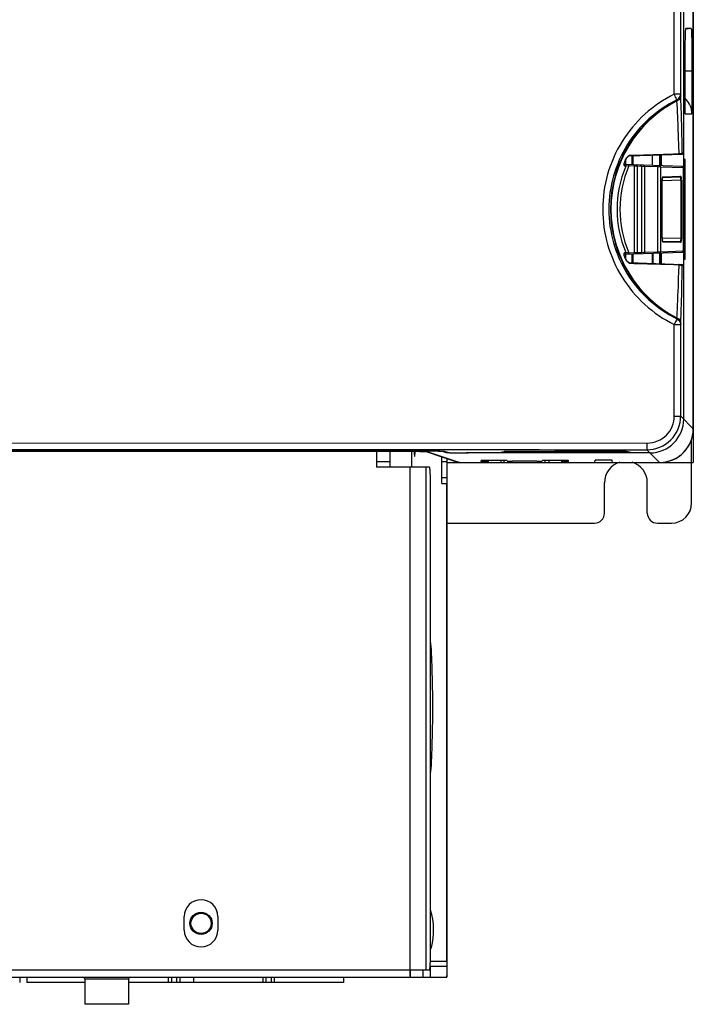
# Model space of a CAD drawing. Units: inches. Extents: x 0 to 68, y 0 to 44.
# Drawn here: x 12 to 15.9, y 17.8 to 23.6 of the extents above; entities that cross this region are included whole.
import ezdxf

# ---------------------------------------------------------------- set-up
doc = ezdxf.new("R2010")
doc.units = ezdxf.units.IN
doc.header["$LTSCALE"] = 3.74
doc.header["$MEASUREMENT"] = 0
doc.layers.get('0').update_dxf_attribs({"linetype": 'CONTINUOUS'})
doc.layers.add('AXIS_PART', color=7, linetype='CONTINUOUS')
doc.layers.add('DATUM_CURVE', color=7, linetype='CONTINUOUS')

msp = doc.modelspace()

# ---------------------------------------------------------------- linework, layer by layer
at = {"color": 7, "linetype": 'CONTINUOUS'}
for p, q in [((15.9066, 21.1987), (15.9066, 39.1122)), ((15.8507, 22.7207), (15.8507, 32.7449)), ((15.8943, 23.5333), (15.8631, 23.5333)), ((15.9066, 23.5438), (15.9041, 23.5413)), ((15.9041, 23.5413), (15.9041, 22.7932)), ((15.8587, 23.0357), (15.8587, 23.2854)), ((15.8986, 23.2854), (15.8986, 23.0357)), ((15.8587, 23.1244), (15.8639, 23.1192)), ((15.842, 22.8084), (15.8414, 22.8508)), ((15.5036, 22.7459), (15.5063, 22.756)), ((15.5315, 22.79), (15.8431, 22.8009)), ((15.5472, 22.7905), (15.5472, 22.7383)), ((15.5544, 22.7908), (15.5544, 22.7379)), ((15.6684, 22.7347), (15.6684, 22.7948)), ((15.7192, 22.7329), (15.7192, 22.7965)), ((15.7215, 22.7328), (15.7215, 22.7966)), ((15.8596, 22.7695), (15.8554, 22.7692)), ((15.8554, 22.7692), (15.8554, 22.1874)), ((15.8596, 22.187), (15.8596, 22.7695)), ((15.9066, 22.7907), (15.9041, 22.7932)), ((15.8426, 22.7285), (15.5031, 22.7404)), ((15.5033, 22.7399), (15.5036, 22.7459)), ((15.7256, 22.3115), (15.7256, 22.6451)), ((15.7268, 22.6649), (15.8279, 22.6684)), ((15.7276, 22.6634), (15.7279, 22.6645)), ((15.7258, 22.3046), (15.7256, 22.3115)), ((15.8279, 22.2881), (15.7282, 22.2916)), ((15.7284, 22.291), (15.7284, 22.2911)), ((15.8507, 21.2547), (15.8507, 22.2359)), ((15.5033, 22.2161), (15.5034, 22.217)), ((15.5038, 22.2093), (15.5033, 22.2161)), ((15.5034, 22.2162), (15.8426, 22.228)), ((15.5472, 22.2171), (15.5472, 22.1666)), ((15.5559, 22.1657), (15.5554, 22.2182)), ((15.6673, 22.222), (15.6668, 22.1618)), ((15.7192, 22.16), (15.7192, 22.2233)), ((15.7215, 22.1599), (15.7215, 22.2238)), ((15.8554, 22.1874), (15.8596, 22.187)), ((15.5314, 22.1666), (15.5313, 22.1666)), ((15.8431, 22.1557), (15.5315, 22.1666)), ((15.8414, 22.1062), (15.842, 22.1481)), ((15.8968, 20.7657), (15.8968, 21.1375)), ((14.1056, 21.0704), (8.9676, 21.0704)), ((8.9676, 21.0686), (14.0962, 21.0686)), ((8.9769, 21.0702), (14.0962, 21.0702)), ((14.0962, 21.0686), (14.1145, 21.0686)), ((14.1145, 21.0686), (14.1326, 21.0685)), ((14.1346, 21.0685), (14.1346, 20.9743)), ((14.3467, 21.0651), (14.5305, 21.0039)), ((14.4389, 20.8799), (14.4389, 21.0344)), ((14.4501, 21.0643), (14.4638, 21.0598)), ((14.4736, 21.0598), (14.4594, 21.0645)), ((15.6539, 21.0578), (14.5817, 21.0578)), ((14.7649, 21.0578), (14.8028, 21.0654)), ((15.5144, 21.0654), (14.8028, 21.0654)), ((15.5523, 21.0578), (15.5144, 21.0654)), ((14.4697, 21.0019), (14.7079, 21.0019)), ((14.543, 21.0019), (14.5305, 21.0039)), ((14.667, 21.0125), (14.6666, 21.0074)), ((14.6824, 21.0072), (14.7079, 21.0072)), ((14.8037, 21.0128), (14.6828, 21.0128)), ((14.7079, 21.0128), (14.7079, 21.0019)), ((14.7079, 21.0019), (15.1368, 21.0019)), ((14.7826, 21.013), (14.7825, 21.0019)), ((14.9937, 21.0094), (14.8511, 21.0094)), ((15.0253, 21.0125), (15.0251, 21.0099)), ((15.162, 21.0128), (15.041, 21.0128)), ((15.0622, 21.013), (15.0623, 21.0019)), ((15.1369, 21.0128), (15.1368, 21.0019)), ((15.1368, 21.0072), (15.1624, 21.0072)), ((15.1368, 21.0019), (15.7098, 21.0019)), ((15.1782, 21.0074), (15.1777, 21.0125)), ((15.3315, 21.0019), (15.3326, 21.015)), ((15.4346, 21.0019), (15.4334, 21.015)), ((14.4389, 20.8799), (14.4679, 20.8799)), ((14.4679, 18.0924), (14.4679, 20.8799)), ((15.3879, 20.7066), (15.3879, 20.8838)), ((15.6379, 20.7066), (15.6379, 20.8838)), ((14.4679, 20.6476), (15.3289, 20.6476)), ((15.697, 20.6476), (15.7787, 20.6476)), ((14.2527, 18.037), (14.2526, 18.041)), ((14.2553, 17.998), (14.2553, 18.0413)), ((14.3296, 17.998), (14.3296, 18.0413)), ((14.3716, 17.998), (14.3716, 18.061)), ((14.3734, 18.0924), (14.4678, 18.0924)), ((14.468, 18.061), (14.468, 17.998)), ((14.4693, 18.0608), (14.4693, 18.0633)), ((8.6052, 17.998), (14.468, 17.998)), ((12.3535, 17.9871), (12.3535, 17.8405)), ((12.6094, 17.9871), (12.6094, 17.8405)), ((12.6094, 17.8405), (12.3535, 17.8405))]:
    msp.add_line(p, q, dxfattribs=at)
at = {"color": 9, "linetype": 'CONTINUOUS'}
for p, q in [((15.7956, 23.1502), (15.7956, 32.695)), ((15.8328, 23.1502), (15.8328, 32.6981)), ((15.8943, 23.5333), (15.8633, 23.5306)), ((15.8986, 23.2854), (15.8587, 23.2854)), ((15.8204, 23.1501), (15.7956, 23.1502)), ((15.8107, 23.1141), (15.8105, 23.1169)), ((15.8328, 23.1502), (15.8204, 23.1501)), ((15.8329, 23.1473), (15.8328, 23.1502)), ((15.8587, 23.1192), (15.8639, 23.1192)), ((15.8587, 23.0357), (15.8986, 23.0357)), ((15.8235, 22.8036), (15.8219, 22.8481)), ((15.8389, 22.8064), (15.8411, 22.8074)), ((15.842, 22.8084), (15.8507, 22.8087)), ((15.5264, 22.7882), (15.5287, 22.7902)), ((15.5287, 22.7902), (15.5324, 22.7927)), ((15.5377, 22.7944), (15.5578, 22.7951)), ((15.5578, 22.7951), (15.791, 22.8025)), ((15.7094, 22.7962), (15.7094, 22.7332)), ((15.791, 22.8025), (15.8193, 22.8034)), ((15.8193, 22.8034), (15.8235, 22.8036)), ((15.5022, 22.7384), (15.5022, 22.7403)), ((15.5096, 22.7298), (15.5075, 22.7299)), ((15.5118, 22.7297), (15.5096, 22.7298)), ((15.5308, 22.7316), (15.5143, 22.73)), ((15.5638, 22.7304), (15.5308, 22.7316)), ((15.5636, 22.7372), (15.5633, 22.7383)), ((15.5638, 22.2261), (15.5638, 22.7304)), ((15.5694, 22.7303), (15.5638, 22.7304)), ((15.5813, 22.7301), (15.5694, 22.7303)), ((15.6037, 22.7293), (15.5813, 22.7301)), ((15.5813, 22.2265), (15.5813, 22.7301)), ((15.6037, 22.7293), (15.6037, 22.2273)), ((15.6055, 22.7292), (15.6037, 22.7293)), ((15.6212, 22.7284), (15.6055, 22.7292)), ((15.6985, 22.7257), (15.6212, 22.7284)), ((15.6212, 22.7284), (15.6212, 22.2281)), ((15.6984, 22.7325), (15.6981, 22.7336)), ((15.6985, 22.2308), (15.6985, 22.7257)), ((15.7042, 22.7256), (15.6985, 22.7257)), ((15.716, 22.7254), (15.7042, 22.7256)), ((15.8479, 22.7207), (15.716, 22.7254)), ((15.716, 22.2312), (15.716, 22.7254)), ((15.8479, 22.7207), (15.8479, 22.2358)), ((15.8488, 22.7207), (15.8479, 22.7207)), ((15.8488, 22.7207), (15.8488, 22.2358)), ((15.7255, 22.6451), (15.7256, 22.6451)), ((15.7255, 22.3115), (15.7255, 22.6451)), ((15.7278, 22.6651), (15.7289, 22.6675)), ((15.833, 22.6489), (15.7286, 22.6453)), ((15.7305, 22.6688), (15.8316, 22.6724)), ((15.8367, 22.6489), (15.833, 22.6489)), ((15.833, 22.6489), (15.833, 22.3076)), ((15.8367, 22.6489), (15.8367, 22.3076)), ((15.7255, 22.3115), (15.7256, 22.3115)), ((15.833, 22.3076), (15.7291, 22.3112)), ((15.8367, 22.3076), (15.833, 22.3076)), ((15.716, 22.2312), (15.8479, 22.2358)), ((15.8316, 22.2842), (15.7305, 22.2877)), ((15.8479, 22.2358), (15.8485, 22.2358)), ((15.8485, 22.2358), (15.8488, 22.2358)), ((15.5075, 22.2267), (15.5096, 22.2267)), ((15.5096, 22.2267), (15.5118, 22.2268)), ((15.5118, 22.2268), (15.52, 22.226)), ((15.52, 22.226), (15.5249, 22.2255)), ((15.5249, 22.2255), (15.5308, 22.225)), ((15.5308, 22.225), (15.5638, 22.2261)), ((15.5636, 22.2193), (15.5633, 22.2183)), ((15.5638, 22.2261), (15.5786, 22.2264)), ((15.5786, 22.2264), (15.5813, 22.2265)), ((15.5813, 22.2265), (15.6037, 22.2273)), ((15.6037, 22.2273), (15.6161, 22.2279)), ((15.6161, 22.2279), (15.6212, 22.2281)), ((15.6212, 22.2281), (15.6985, 22.2308)), ((15.6701, 22.222), (15.6701, 22.1617)), ((15.6984, 22.224), (15.6981, 22.223)), ((15.6985, 22.2308), (15.7133, 22.2311)), ((15.7094, 22.2233), (15.7094, 22.1604)), ((15.7133, 22.2311), (15.716, 22.2312)), ((15.5609, 22.1614), (15.5377, 22.1621)), ((15.7933, 22.1539), (15.5609, 22.1614)), ((15.8193, 22.1531), (15.7933, 22.1539)), ((15.8235, 22.153), (15.8193, 22.1531)), ((15.822, 22.109), (15.8235, 22.153)), ((15.8507, 22.1478), (15.842, 22.1481)), ((15.8105, 21.8396), (15.8107, 21.8424)), ((15.7956, 21.8064), (15.8328, 21.8064)), ((15.7956, 21.2726), (15.7956, 21.8064)), ((15.8328, 21.8064), (15.8329, 21.8092)), ((15.8328, 21.2726), (15.8328, 21.8064)), ((15.7956, 21.2726), (15.8328, 21.2726)), ((15.8328, 21.2726), (15.9066, 21.1987)), ((11.7955, 21.1171), (15.6379, 21.1153)), ((8.9769, 21.0686), (14.0962, 21.0686)), ((14.0962, 21.0686), (14.1014, 21.0686)), ((14.1014, 21.0686), (14.1056, 21.0686)), ((14.2605, 21.0675), (14.2605, 20.9743)), ((14.3322, 21.0659), (14.3431, 21.0654)), ((14.3557, 21.0643), (14.543, 21.0019)), ((14.4638, 21.0598), (14.4638, 21.0631)), ((15.6358, 21.0759), (15.7098, 21.0019)), ((14.1346, 21.0058), (14.0563, 21.0058)), ((14.2511, 20.9743), (14.2511, 18.0413)), ((14.3455, 20.9743), (14.3455, 18.0413)), ((14.4697, 21.0058), (14.4389, 21.0058)), ((14.6824, 21.0072), (14.6829, 21.0128)), ((14.8022, 21.0019), (14.8023, 21.0128)), ((15.0426, 21.0019), (15.0425, 21.0128)), ((15.1624, 21.0072), (15.1619, 21.0128)), ((14.4678, 20.8799), (14.4678, 18.0924)), ((12.6094, 17.9871), (12.3535, 17.9871))]:
    msp.add_line(p, q, dxfattribs=at)
at = {"color": 3, "linetype": 'CONTINUOUS'}
for p, q in [((15.513, 22.7395), (15.513, 22.7697)), ((15.513, 22.1868), (15.513, 22.217)), ((14.0563, 21.0686), (14.0563, 20.9743)), ((14.3663, 20.9743), (14.0563, 20.9743)), ((14.4697, 20.8799), (14.4697, 21.0242)), ((14.4697, 20.9113), (14.4389, 20.9113)), ((14.3729, 18.1673), (14.3729, 20.8484)), ((8.7069, 18.0413), (14.3663, 18.0413)), ((14.468, 18.061), (14.3716, 18.061)), ((14.4678, 18.0924), (14.4697, 18.0924))]:
    msp.add_line(p, q, dxfattribs=at)
at = {"color": 7, "linetype": 'CONTINUOUS'}
for points in [[(15.5063, 22.756), (15.5116, 22.7675), (15.5188, 22.7787)], [(15.5188, 22.7787), (15.5266, 22.787), (15.5277, 22.7879)], [(15.5277, 22.7879), (15.5312, 22.7899), (15.5314, 22.79)], [(15.5031, 22.7395), (15.5034, 22.7393), (15.5033, 22.7399)], [(15.7256, 22.6451), (15.7258, 22.6518), (15.7265, 22.6586), (15.7276, 22.6634)], [(15.7284, 22.2911), (15.7275, 22.2935), (15.7265, 22.2981), (15.7258, 22.3046)], [(15.5186, 22.1782), (15.5119, 22.1885), (15.5068, 22.1993), (15.5038, 22.2093)], [(15.5313, 22.1666), (15.526, 22.17), (15.5186, 22.1782)], [(14.1326, 21.0685), (14.1501, 21.0685), (14.1672, 21.0684), (14.1836, 21.0683), (14.1994, 21.0682), (14.2145, 21.0681), (14.2289, 21.0679), (14.2425, 21.0678), (14.2553, 21.0676), (14.2673, 21.0674), (14.2785, 21.0673), (14.2889, 21.0671), (14.2984, 21.0669), (14.3071, 21.0667), (14.315, 21.0665), (14.3221, 21.0663), (14.3283, 21.066), (14.3337, 21.0658)], [(14.3337, 21.0658), (14.3383, 21.0656), (14.342, 21.0654), (14.345, 21.0653), (14.3472, 21.0651), (14.3484, 21.065), (14.3485, 21.065)]]:
    msp.add_lwpolyline(points, dxfattribs=at)
for radius in [0.065, 0.0591]:
    msp.add_circle((13.0327, 18.3129), radius, dxfattribs=at)
at = {"color": 9, "linetype": 'CONTINUOUS'}
for centre, radius, start, end in [((16.1381, 22.4783), 0.7152, 117.24791, 242.75209), ((16.1381, 22.4783), 0.7127, 117.32036, 242.67964), ((16.3052, 23.1757), 0.4984, 187.09283, 187.39571), ((15.7982, 23.1504), 0.0346, 351.3363, 359.51348), ((16.2354, 23.1664), 0.4029, 182.71497, 183.04203), ((15.5915, 22.7242), 0.0913, 153.22007, 158.84481), ((16.1153, 22.4783), 0.6538, 157.37936, 202.62014), ((16.1137, 22.4783), 0.6356, 156.51386, 203.48508), ((15.5415, 22.4623), 0.269, 95.81796, 96.34544), ((15.7621, 22.6495), 0.0709, 359.54237, 4.69196), ((15.8323, 22.3114), 0.1068, 179.95249, 184.06653), ((15.8054, 21.9956), 0.1584, 81.68741, 83.47151), ((16.3052, 21.7809), 0.4984, 172.60429, 172.90717), ((15.7982, 21.8061), 0.0346, 0.48652, 8.66369), ((16.2354, 21.7902), 0.4029, 176.95797, 177.28503), ((15.6382, 21.2727), 0.1574, 269.90291, 359.9611), ((14.3271, 20.7572), 0.3087, 86.01845, 87.02421), ((14.3557, 21.1036), 0.0393, 259.38585, 270.00783)]:
    msp.add_arc(centre, radius, start, end, dxfattribs=at)
at = {"color": 7, "linetype": 'CONTINUOUS'}
for centre, radius, start, end in [((12.6219, 22.977), 3.2155, 2.35841, 2.99433), ((15.7318, 22.649), 0.1049, 359.95521, 4.13017), ((12.9538, 21.964), 2.8833, 356.96942, 357.67329), ((15.636, 21.2726), 0.1967, 269.93263, 359.97498), ((15.7098, 21.1987), 0.1969, 270, 360), ((15.5129, 20.8838), 0.125, 106.69251, 180), ((15.5129, 20.8838), 0.125, 0, 73.30749), ((15.7787, 20.7657), 0.1181, 270, 360), ((15.3289, 20.7066), 0.0591, 270, 360), ((15.697, 20.7066), 0.0591, 180, 270), ((13.9899, 18.2736), 0.4005, 345.15948, 16.99388), ((13.9899, 18.2736), 0.4005, 342.97268, 345.15946), ((12.3427, 17.9871), 0.0108, 0, 90), ((12.6203, 17.9871), 0.0108, 90, 180)]:
    msp.add_arc(centre, radius, start, end, dxfattribs=at)
for centre, major_axis, ratio, start_param, end_param in [((15.7803, 23.0357), (0.1183, 0), 0.998321, 0, 0.785398), ((15.8428, 22.8087), (0.00787, 0.00027), 0.999848, -1.570796, -0.034901), ((15.8428, 22.1478), (0.00787, -0.00027), 0.999848, 0.034901, 1.570796), ((15.6538, 21.2547), (0.1392, -0.1392), 0.999695, 5.497939, 7.068431), ((15.6538, 21.2547), (-0.1392, 0.1392), 0.999695, -3.926839, -2.356347), ((15.7098, 21.1988), (0.1392, -0.1392), 0.999695, 0.426972, 0.785246), ((15.7098, 21.1988), (0.1392, -0.1392), 0.999695, -0.139552, 0.200801), ((15.7098, 21.1988), (-0.1392, 0.1392), 0.999695, -2.940791, -2.71462), ((14.0962, 21.064), (0.3543, 0), 0.017455, 6.335545, 7.853982), ((14.1056, 21.0642), (0.3543, 0), 0.017455, 6.335545, 7.853982), ((14.5817, 21.0599), (0.1181, 0), 0.017455, -3.089233, -1.570796), ((14.5916, 21.0599), (0.1181, 0), 0.017455, -3.089233, -1.570796), ((15.7098, 21.1988), (0.1392, -0.1392), 0.999695, -0.785246, -0.200801), ((15.7098, 21.1988), (-0.1392, 0.1392), 0.999695, -3.342394, -3.281145), ((14.6824, 21.0074), (0.0158, 0), 0.017392, 3.14007, 4.710106), ((14.6829, 21.0125), (0.0158, 0), 0.017428, 1.57687, 3.14007), ((14.8037, 21.0125), (0.0158, 0), 0.017428, 0.001523, 1.564723), ((14.8513, 21.0099), (0.0316, 0), 0.017428, 3.143116, 4.706316), ((14.9935, 21.0099), (0.0316, 0), 0.017428, -1.564723, -0.001523), ((15.0411, 21.0125), (0.0158, 0), 0.017428, 1.57687, 3.14007), ((15.1619, 21.0125), (0.0158, 0), 0.017428, 0.001523, 1.564723), ((15.1624, 21.0074), (0.0158, 0), 0.017392, -1.568513, 0.001522), ((15.383, 21.015), (0.0504, 0), 0.017455, 0.001527, 3.140066)]:
    msp.add_ellipse(centre, major_axis=major_axis, ratio=ratio, start_param=start_param, end_param=end_param, dxfattribs=at)
for points, knots in [([(15.8587, 23.2854), (15.8587, 23.3015), (15.8588, 23.3332), (15.859, 23.3791), (15.8594, 23.4214), (15.8599, 23.4585), (15.8605, 23.4855), (15.861, 23.5035), (15.8613, 23.5139), (15.8618, 23.5219), (15.862, 23.5282), (15.8627, 23.5309), (15.8627, 23.5333), (15.8631, 23.5333)], [0, 0, 0, 0, 0.195143, 0.382852, 0.555516, 0.706704, 0.831478, 0.882197, 0.924293, 0.957273, 0.980893, 0.995045, 1, 1, 1, 1]), ([(15.8943, 23.5333), (15.8947, 23.5333), (15.8947, 23.5309), (15.8953, 23.5282), (15.8955, 23.5219), (15.896, 23.5139), (15.8963, 23.5035), (15.8969, 23.4855), (15.8974, 23.4585), (15.8979, 23.4214), (15.8983, 23.3791), (15.8985, 23.3332), (15.8986, 23.3015), (15.8986, 23.2854)], [0, 0, 0, 0, 0.004948, 0.019098, 0.042716, 0.075692, 0.117778, 0.168485, 0.293245, 0.444446, 0.617124, 0.804845, 1, 1, 1, 1]), ([(15.8414, 22.8508), (15.8409, 22.8772), (15.8393, 22.9634), (15.8372, 23.0496), (15.8347, 23.1094)], [0, 0, 0, 0, 0.306419, 1, 1, 1, 1]), ([(15.8316, 22.6724), (15.8333, 22.6724), (15.8356, 22.6649), (15.8361, 22.6605), (15.8364, 22.6566)], [0, 0, 0, 0, 0.304378, 1, 1, 1, 1]), ([(15.8367, 22.3076), (15.8367, 22.3058), (15.8365, 22.2994), (15.8359, 22.293), (15.8346, 22.2886)], [0, 0, 0, 0, 0.288541, 1, 1, 1, 1]), ([(15.8333, 22.2854), (15.833, 22.285), (15.8326, 22.2845), (15.8319, 22.2842), (15.8316, 22.2842)], [0, 0, 0, 0, 0.58251, 1, 1, 1, 1]), ([(15.8346, 22.2886), (15.8344, 22.288), (15.834, 22.2869), (15.8335, 22.2858), (15.8333, 22.2854)], [0, 0, 0, 0, 0.560827, 1, 1, 1, 1]), ([(15.8347, 21.8469), (15.8354, 21.8636), (15.8385, 21.95), (15.8402, 22.0365), (15.8414, 22.1062)], [0, 0, 0, 0, 0.193097, 1, 1, 1, 1]), ([(14.468, 17.998), (14.4681, 17.998), (14.4681, 17.9985), (14.4682, 17.9992), (14.4683, 18.0007), (14.4684, 18.0035), (14.4685, 18.0085), (14.4687, 18.0159), (14.4688, 18.025), (14.4691, 18.0402), (14.4692, 18.0523), (14.4693, 18.0608)], [0, 0, 0, 0, 0.004636, 0.01799, 0.04005, 0.070723, 0.157259, 0.275437, 0.4226, 0.595178, 1, 1, 1, 1]), ([(14.2553, 17.998), (14.2551, 17.998), (14.2549, 17.9993), (14.2546, 18.0008), (14.2543, 18.0043), (14.254, 18.0086), (14.2537, 18.0143), (14.2532, 18.0238), (14.2529, 18.0315), (14.2527, 18.037)], [0, 0, 0, 0, 0.018716, 0.069423, 0.15229, 0.266617, 0.410782, 0.582606, 1, 1, 1, 1])]:
    msp.add_open_spline(points, degree=3, knots=knots, dxfattribs=at)
at = {"color": 9, "linetype": 'CONTINUOUS'}
for points, knots in [([(15.7956, 23.1502), (15.7335, 23.1196), (15.6172, 23.0406), (15.4825, 22.8792), (15.3971, 22.6868), (15.3679, 22.4783), (15.3971, 22.2698), (15.4825, 22.0774), (15.6172, 21.9159), (15.7335, 21.837), (15.7956, 21.8064)], [0, 0, 0, 0, 0.124934, 0.249912, 0.374944, 0.499998, 0.625051, 0.750083, 0.875062, 1, 1, 1, 1]), ([(15.8105, 23.1169), (15.7514, 23.0879), (15.6408, 23.0128), (15.4708, 22.8098), (15.3747, 22.4783), (15.4708, 22.1468), (15.6408, 21.9438), (15.7514, 21.8687), (15.8105, 21.8396)], [0, 0, 0, 0, 0.125534, 0.251117, 0.499997, 0.748878, 0.874462, 1, 1, 1, 1]), ([(15.8105, 23.1169), (15.8096, 23.1186), (15.8077, 23.1247), (15.8023, 23.1356), (15.7984, 23.1451), (15.7956, 23.1502)], [0, 0, 0, 0, 0.151456, 0.523884, 1, 1, 1, 1]), ([(15.8107, 23.1141), (15.8171, 23.1171), (15.8284, 23.1264), (15.8329, 23.1405), (15.8329, 23.1473)], [0, 0, 0, 0, 0.508, 1, 1, 1, 1]), ([(15.811, 23.1115), (15.8174, 23.1145), (15.8287, 23.124), (15.833, 23.1381), (15.833, 23.145)], [0, 0, 0, 0, 0.506416, 1, 1, 1, 1]), ([(15.8219, 22.8481), (15.821, 22.8763), (15.8178, 22.9641), (15.8147, 23.052), (15.811, 23.1115)], [0, 0, 0, 0, 0.321398, 1, 1, 1, 1]), ([(15.8235, 22.8036), (15.8251, 22.8037), (15.8303, 22.8044), (15.8355, 22.8053), (15.8389, 22.8064)], [0, 0, 0, 0, 0.323999, 1, 1, 1, 1]), ([(15.8411, 22.8074), (15.8413, 22.8075), (15.8417, 22.8078), (15.842, 22.8082), (15.842, 22.8084)], [0, 0, 0, 0, 0.592349, 1, 1, 1, 1]), ([(15.5022, 22.7403), (15.5023, 22.7416), (15.503, 22.7474), (15.5047, 22.753), (15.5063, 22.7572)], [0, 0, 0, 0, 0.219963, 1, 1, 1, 1]), ([(15.5099, 22.7654), (15.5111, 22.7677), (15.5157, 22.7759), (15.5214, 22.7836), (15.5264, 22.7882)], [0, 0, 0, 0, 0.277261, 1, 1, 1, 1]), ([(15.5377, 22.7944), (15.5372, 22.7933), (15.5363, 22.7908), (15.5332, 22.7906), (15.5323, 22.7912)], [0, 0, 0, 0, 0.532441, 1, 1, 1, 1]), ([(15.8211, 22.8005), (15.8209, 22.8005), (15.8204, 22.8006), (15.8201, 22.8009), (15.8199, 22.8011)], [0, 0, 0, 0, 0.430817, 1, 1, 1, 1]), ([(15.5075, 22.7299), (15.5052, 22.73), (15.5023, 22.7338), (15.5022, 22.7372), (15.5022, 22.7384)], [0, 0, 0, 0, 0.649404, 1, 1, 1, 1]), ([(15.5308, 22.7316), (15.5309, 22.7334), (15.5303, 22.7352), (15.5312, 22.7394), (15.5304, 22.7394)], [0, 0, 0, 0, 0.702998, 1, 1, 1, 1]), ([(15.5638, 22.7304), (15.5638, 22.7323), (15.5638, 22.7346), (15.5637, 22.7368), (15.5636, 22.7372)], [0, 0, 0, 0, 0.815852, 1, 1, 1, 1]), ([(15.6212, 22.7284), (15.6213, 22.7303), (15.6208, 22.7321), (15.6216, 22.7363), (15.6208, 22.7363)], [0, 0, 0, 0, 0.702998, 1, 1, 1, 1]), ([(15.6985, 22.7257), (15.6986, 22.7276), (15.6986, 22.7298), (15.6984, 22.7321), (15.6984, 22.7325)], [0, 0, 0, 0, 0.815852, 1, 1, 1, 1]), ([(15.7255, 22.6451), (15.7255, 22.647), (15.7257, 22.6538), (15.7263, 22.6606), (15.7278, 22.6651)], [0, 0, 0, 0, 0.292971, 1, 1, 1, 1]), ([(15.7305, 22.6688), (15.7305, 22.6679), (15.7305, 22.666), (15.7282, 22.6654), (15.7276, 22.6658)], [0, 0, 0, 0, 0.548763, 1, 1, 1, 1]), ([(15.7289, 22.6675), (15.7291, 22.6678), (15.7295, 22.6685), (15.7302, 22.6688), (15.7305, 22.6688)], [0, 0, 0, 0, 0.588055, 1, 1, 1, 1]), ([(15.8279, 22.6684), (15.8294, 22.6685), (15.8321, 22.6626), (15.8325, 22.6586), (15.8327, 22.6553)], [0, 0, 0, 0, 0.316936, 1, 1, 1, 1]), ([(15.8316, 22.6724), (15.8316, 22.6715), (15.8316, 22.6694), (15.8292, 22.669), (15.8286, 22.6694)], [0, 0, 0, 0, 0.545998, 1, 1, 1, 1]), ([(15.7278, 22.2915), (15.7276, 22.2923), (15.7265, 22.2963), (15.726, 22.3005), (15.7258, 22.3038)], [0, 0, 0, 0, 0.20009, 1, 1, 1, 1]), ([(15.7305, 22.2877), (15.7305, 22.2886), (15.7305, 22.2905), (15.7282, 22.2911), (15.7276, 22.2907)], [0, 0, 0, 0, 0.549284, 1, 1, 1, 1]), ([(15.7305, 22.2877), (15.7295, 22.2877), (15.7285, 22.2896), (15.728, 22.2909), (15.7278, 22.2915)], [0, 0, 0, 0, 0.633737, 1, 1, 1, 1]), ([(15.8296, 22.2891), (15.8293, 22.2888), (15.8289, 22.2883), (15.8282, 22.2881), (15.8279, 22.2881)], [0, 0, 0, 0, 0.560602, 1, 1, 1, 1]), ([(15.833, 22.3076), (15.833, 22.3038), (15.8325, 22.2976), (15.8311, 22.291), (15.8296, 22.2891)], [0, 0, 0, 0, 0.609035, 1, 1, 1, 1]), ([(15.8316, 22.2842), (15.8316, 22.2851), (15.8316, 22.2871), (15.8292, 22.2876), (15.8286, 22.2871)], [0, 0, 0, 0, 0.545998, 1, 1, 1, 1]), ([(15.5129, 22.1857), (15.5115, 22.1881), (15.5064, 22.1978), (15.5026, 22.2084), (15.5022, 22.2164)], [0, 0, 0, 0, 0.264152, 1, 1, 1, 1]), ([(15.5308, 22.225), (15.5308, 22.2231), (15.5303, 22.2213), (15.5312, 22.2171), (15.5304, 22.2171)], [0, 0, 0, 0, 0.702998, 1, 1, 1, 1]), ([(15.5638, 22.2261), (15.5638, 22.2243), (15.5638, 22.222), (15.5637, 22.2197), (15.5636, 22.2193)], [0, 0, 0, 0, 0.815853, 1, 1, 1, 1]), ([(15.6212, 22.2281), (15.6213, 22.2263), (15.6208, 22.2245), (15.6216, 22.2203), (15.6208, 22.2203)], [0, 0, 0, 0, 0.702998, 1, 1, 1, 1]), ([(15.6985, 22.2308), (15.6986, 22.229), (15.6986, 22.2267), (15.6984, 22.2244), (15.6984, 22.224)], [0, 0, 0, 0, 0.815853, 1, 1, 1, 1]), ([(15.5377, 22.1621), (15.537, 22.1622), (15.5336, 22.1628), (15.5306, 22.1649), (15.5284, 22.1666)], [0, 0, 0, 0, 0.202818, 1, 1, 1, 1]), ([(15.5377, 22.1621), (15.5372, 22.1633), (15.5363, 22.1658), (15.5332, 22.166), (15.5323, 22.1653)], [0, 0, 0, 0, 0.53244, 1, 1, 1, 1]), ([(15.8211, 22.1561), (15.8209, 22.1561), (15.8204, 22.1559), (15.8201, 22.1557), (15.8199, 22.1555)], [0, 0, 0, 0, 0.430817, 1, 1, 1, 1]), ([(15.842, 22.1481), (15.8418, 22.1495), (15.8356, 22.1509), (15.8317, 22.1519), (15.8283, 22.1524)], [0, 0, 0, 0, 0.287661, 1, 1, 1, 1]), ([(15.811, 21.845), (15.812, 21.8607), (15.8165, 21.9486), (15.8195, 22.0366), (15.822, 22.109)], [0, 0, 0, 0, 0.177775, 1, 1, 1, 1]), ([(15.8105, 21.8396), (15.8096, 21.838), (15.8077, 21.8319), (15.8023, 21.821), (15.7984, 21.8114), (15.7956, 21.8064)], [0, 0, 0, 0, 0.151456, 0.523884, 1, 1, 1, 1]), ([(15.8107, 21.8424), (15.8171, 21.8395), (15.8284, 21.8302), (15.8329, 21.8161), (15.8329, 21.8092)], [0, 0, 0, 0, 0.508, 1, 1, 1, 1]), ([(15.811, 21.845), (15.8174, 21.842), (15.8287, 21.8326), (15.833, 21.8184), (15.833, 21.8115)], [0, 0, 0, 0, 0.506416, 1, 1, 1, 1]), ([(15.6358, 21.0759), (15.6369, 21.0762), (15.6362, 21.0817), (15.6378, 21.0886), (15.6376, 21.1013), (15.6379, 21.1103), (15.6379, 21.1153)], [0, 0, 0, 0, 0.083189, 0.301043, 0.622504, 1, 1, 1, 1]), ([(11.7954, 21.0778), (12.1156, 21.0778), (13.3957, 21.0775), (14.6759, 21.0768), (15.6358, 21.0759)], [0, 0, 0, 0, 0.250109, 1, 1, 1, 1]), ([(14.1056, 21.0686), (14.1505, 21.0685), (14.226, 21.0681), (14.3016, 21.0671), (14.3322, 21.0659)], [0, 0, 0, 0, 0.594182, 1, 1, 1, 1]), ([(14.3485, 21.0651), (14.3494, 21.0651), (14.3518, 21.0648), (14.3543, 21.0648), (14.3557, 21.0643)], [0, 0, 0, 0, 0.368045, 1, 1, 1, 1])]:
    msp.add_open_spline(points, degree=3, knots=knots, dxfattribs=at)
for points in [[(15.8105, 23.1169), (15.8214, 23.1217), (15.8306, 23.1334), (15.8324, 23.1452)], [(15.842, 22.8084), (15.842, 22.8048), (15.8381, 22.8007), (15.8344, 22.8006)], [(15.5324, 22.7927), (15.534, 22.7936), (15.5359, 22.7944), (15.5377, 22.7944)], [(15.8235, 22.8036), (15.823, 22.8023), (15.8224, 22.8005), (15.8211, 22.8005)], [(15.5075, 22.7299), (15.5087, 22.7333), (15.5067, 22.7386), (15.5033, 22.74)], [(15.512, 22.7346), (15.5113, 22.7375), (15.5082, 22.7402), (15.5053, 22.7403)], [(15.5118, 22.7297), (15.5123, 22.7313), (15.5124, 22.733), (15.512, 22.7346)], [(15.5813, 22.7301), (15.5813, 22.7337), (15.5775, 22.7378), (15.5739, 22.7379)], [(15.6, 22.736), (15.5989, 22.7367), (15.5976, 22.7371), (15.5963, 22.7371)], [(15.6037, 22.7293), (15.6037, 22.7318), (15.6022, 22.7347), (15.6, 22.736)], [(15.716, 22.7254), (15.7161, 22.729), (15.7122, 22.7331), (15.7086, 22.7332)], [(15.8479, 22.7207), (15.8479, 22.7244), (15.8441, 22.7285), (15.8405, 22.7286)], [(15.8488, 22.7207), (15.8488, 22.7244), (15.8448, 22.7285), (15.8412, 22.7286)], [(15.8479, 22.2358), (15.8479, 22.2322), (15.8441, 22.2281), (15.8405, 22.2279)], [(15.8488, 22.2358), (15.8488, 22.2322), (15.8448, 22.2281), (15.8412, 22.228)], [(15.5022, 22.2164), (15.5021, 22.2188), (15.5022, 22.2213), (15.5032, 22.2235)], [(15.5032, 22.2235), (15.5039, 22.2251), (15.5057, 22.2266), (15.5075, 22.2267)], [(15.5075, 22.2267), (15.5087, 22.2233), (15.5068, 22.2181), (15.5035, 22.2167)], [(15.512, 22.2219), (15.5113, 22.2191), (15.5082, 22.2163), (15.5053, 22.2162)], [(15.5118, 22.2268), (15.5123, 22.2253), (15.5124, 22.2235), (15.512, 22.2219)], [(15.5234, 22.1714), (15.5194, 22.1757), (15.5159, 22.1806), (15.5129, 22.1857)], [(15.5813, 22.2265), (15.5813, 22.2229), (15.5775, 22.2187), (15.5739, 22.2186)], [(15.6, 22.2205), (15.5989, 22.2199), (15.5976, 22.2195), (15.5963, 22.2194)], [(15.6037, 22.2273), (15.6037, 22.2247), (15.6022, 22.2219), (15.6, 22.2205)], [(15.716, 22.2312), (15.7161, 22.2276), (15.7122, 22.2235), (15.7086, 22.2233)], [(15.5284, 22.1666), (15.5267, 22.1681), (15.525, 22.1697), (15.5234, 22.1714)], [(15.8235, 22.153), (15.823, 22.1542), (15.8224, 22.156), (15.8211, 22.1561)], [(15.842, 22.1481), (15.842, 22.1518), (15.8381, 22.1559), (15.8344, 22.156)], [(15.8105, 21.8396), (15.8214, 21.8348), (15.8306, 21.8231), (15.8324, 21.8113)]]:
    msp.add_open_spline(points, degree=3, dxfattribs=at)
at = {"color": 7, "linetype": 'CONTINUOUS'}
for points in [[(15.8502, 22.7207), (15.8502, 22.7243), (15.8462, 22.7284), (15.8426, 22.7285)], [(15.8502, 22.2359), (15.8502, 22.2322), (15.8462, 22.2281), (15.8426, 22.228)]]:
    msp.add_open_spline(points, degree=3, dxfattribs=at)
at = {"color": 3, "linetype": 'CONTINUOUS'}
for points, knots in [([(14.3729, 20.8484), (14.3729, 20.8644), (14.3727, 20.8878), (14.3719, 20.9175), (14.3711, 20.9363), (14.3702, 20.9518), (14.3691, 20.9632), (14.3681, 20.9703), (14.3672, 20.9734), (14.3666, 20.9743), (14.3663, 20.9743)], [0, 0, 0, 0, 0.380885, 0.552965, 0.703923, 0.827933, 0.920329, 0.977802, 0.992996, 1, 1, 1, 1]), ([(14.3663, 18.0413), (14.3666, 18.0413), (14.3672, 18.0423), (14.3681, 18.0453), (14.3691, 18.0524), (14.3702, 18.0638), (14.3711, 18.0793), (14.3719, 18.0981), (14.3727, 18.1278), (14.3729, 18.1512), (14.3729, 18.1673)], [0, 0, 0, 0, 0.007004, 0.022198, 0.079671, 0.172067, 0.296077, 0.447035, 0.619115, 1, 1, 1, 1]), ([(14.468, 18.061), (14.4682, 18.061), (14.4682, 18.0622), (14.4685, 18.0636), (14.4686, 18.0667), (14.469, 18.0722), (14.4693, 18.081), (14.4695, 18.0884), (14.4697, 18.0924)], [0, 0, 0, 0, 0.020313, 0.077397, 0.169874, 0.294065, 0.617991, 1, 1, 1, 1])]:
    msp.add_open_spline(points, degree=3, knots=knots, dxfattribs=at)
at = {"layer": 'AXIS_PART', "color": 3, "linetype": 'CONTINUOUS'}
for p, q in [((12.9342, 18.2736), (12.9342, 18.3523)), ((13.1311, 18.3523), (13.1311, 18.2736))]:
    msp.add_line(p, q, dxfattribs=at)
at = {"layer": 'AXIS_PART', "color": 7, "linetype": 'CONTINUOUS'}
for p, q in [((11.9736, 17.998), (11.9736, 17.968)), ((12.0157, 17.998), (12.0157, 17.968)), ((12.8602, 17.998), (12.8602, 17.968)), ((12.8901, 17.998), (12.8901, 17.968)), ((12.9894, 17.998), (12.9894, 17.968)), ((13.4114, 17.998), (13.4114, 17.968)), ((13.4413, 17.998), (13.4413, 17.968)), ((13.8634, 17.998), (13.8634, 17.968)), ((12.3535, 17.968), (12.0158, 17.968)), ((12.9894, 17.968), (12.6094, 17.968)), ((13.8634, 17.968), (12.9894, 17.968))]:
    msp.add_line(p, q, dxfattribs=at)
at = {"layer": 'AXIS_PART', "color": 9, "linetype": 'CONTINUOUS'}
for p, q in [((12.8413, 17.998), (12.8413, 17.968)), ((12.9091, 17.998), (12.9091, 17.968)), ((13.3932, 17.998), (13.3932, 17.968)), ((13.4595, 17.998), (13.4595, 17.968))]:
    msp.add_line(p, q, dxfattribs=at)
at = {"layer": 'AXIS_PART', "color": 3, "linetype": 'CONTINUOUS'}
for centre, start, end in [((13.0327, 18.3523), 0, 180), ((13.0327, 18.2736), 180, 360)]:
    msp.add_arc(centre, 0.0984, start, end, dxfattribs=at)
at = {"layer": 'AXIS_PART', "color": 7, "linetype": 'CONTINUOUS'}
for points, knots in [([(14.2766, 21.0668), (14.2768, 21.0627), (14.2771, 21.0555), (14.2777, 21.0464), (14.2783, 21.0406), (14.2788, 21.0382), (14.2792, 21.0373), (14.2794, 21.0373)], [0, 0, 0, 0, 0.412111, 0.727435, 0.926097, 0.978189, 1, 1, 1, 1]), ([(14.2794, 21.0373), (14.2797, 21.0373), (14.28, 21.0382), (14.2806, 21.0406), (14.2812, 21.0464), (14.2818, 21.0554), (14.2821, 21.0626), (14.2822, 21.0667)], [0, 0, 0, 0, 0.02182, 0.073902, 0.272522, 0.587822, 1, 1, 1, 1]), ([(14.373, 19.1844), (14.3753, 19.2072), (14.3788, 19.2609), (14.3841, 19.3903), (14.3862, 19.5728), (14.3841, 19.7552), (14.3788, 19.8846), (14.3753, 19.9383), (14.373, 19.9611)], [0, 0, 0, 0, 0.088488, 0.207444, 0.499993, 0.792545, 0.911504, 1, 1, 1, 1])]:
    msp.add_open_spline(points, degree=3, knots=knots, dxfattribs=at)
at = {"layer": 'DATUM_CURVE', "color": 4, "linetype": 'CONTINUOUS'}
for p, q in [((15.9066, 39.309), (15.9066, 21.0019)), ((14.4697, 21.0019), (14.7079, 21.0019)), ((15.1368, 21.0019), (15.9066, 21.0019))]:
    msp.add_line(p, q, dxfattribs=at)
at = {"layer": 'DATUM_CURVE', "color": 40, "linetype": 'CONTINUOUS'}
msp.add_arc((16.1381, 22.4783), 0.7138, 115.32201, 244.67799, dxfattribs=at)

doc.saveas('drawing.dxf')
